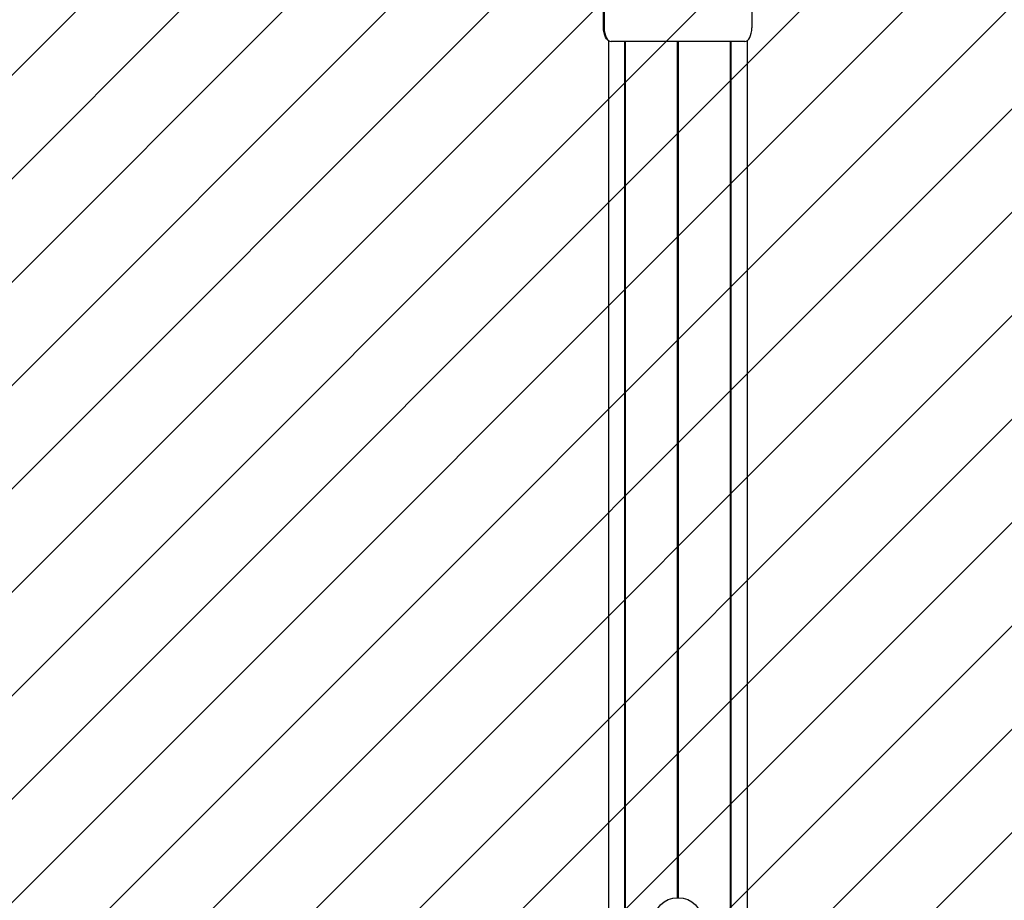
# Model space of a CAD drawing. Units: millimetres. Extents: x 1.2 to 11.6, y 0.7 to 14.
# Drawn here: x 5.5 to 6.2, y 5.1 to 5.7 of the extents above; entities that cross this region are included whole.
import ezdxf

# ---------------------------------------------------------------- set-up
doc = ezdxf.new("R2010")
doc.units = ezdxf.units.MM
doc.styles.add('SLDTEXTSTYLE1', font='TXT', dxfattribs={"width": 0.75})
doc.dimstyles.new('SLDDIMSTYLE1', dxfattribs={"dimtxt": 0.15875, "dimasz": 0.08, "dimexe": 0, "dimexo": 0.0625, "dimgap": 0.039688, "dimtad": 0, "dimtih": 1, "dimtoh": 1, "dimdec": 0, "dimlfac": 100, "dimrnd": 1e-09, "dimzin": 12, "dimdsep": 46, "dimtxsty": 'SLDTEXTSTYLE1', "dimblk1": 'DOT', "dimblk2": 'DOT', "dimsah": 1, "dimcen": 0.09, "dimse1": 1, "dimse2": 1, "dimadec": 0, "dimazin": 3, "dimtfac": 1, "dimtdec": 0, "dimtofl": 0, "dimtmove": 0, "dimatfit": 3, "dimldrblk": 'DOT', "dimfxl": 0, "dimfrac": 2, "dimtolj": 1, "dimtzin": 12, "dimarcsym": 0})

# ---------------------------------------------------------------- blocks, each defined once
blk = doc.blocks.new('_Dot')
at = {"color": 0, "linetype": 'ByBlock', "lineweight": -2}
blk.add_line((-0.5, 0), (-1, 0), dxfattribs=at)
at = {"color": 0, "linetype": 'ByBlock', "const_width": 0.5}
blk.add_lwpolyline([(-0.25, 0, 1), (0.25, 0, 1)], format="xyb", close=True, dxfattribs=at)
blk = doc.blocks.new('_D_1')
at = {"color": 7, "linetype": 'Continuous', "lineweight": 18}
for p, q in [((5.24792, 13.85324), (5.76422, 13.85324)), ((6.63241, 13.85324), (6.11611, 13.85324))]:
    blk.add_line(p, q, dxfattribs=at)
at = {"color": 7, "linetype": 'Continuous', "lineweight": 18, "xscale": 0.08, "yscale": 0.08, "rotation": 180.0000000000004}
blk.add_blockref('_Dot', (5.24792, 13.85324), dxfattribs=at)
at = {"color": 7, "linetype": 'Continuous', "lineweight": 18, "xscale": 0.08, "yscale": 0.08}
blk.add_blockref('_Dot', (6.63241, 13.85324), dxfattribs=at)
at = {"color": 7, "linetype": 'Continuous', "lineweight": 18, "insert": (5.76422, 13.93176), "char_height": 0.15875, "attachment_point": 1, "style": 'SLDTEXTSTYLE1'}
blk.add_mtext('138', dxfattribs=at)

msp = doc.modelspace()

# ---------------------------------------------------------------- hatches: boundary and pattern name
at = {"linetype": 'Continuous'}
h = msp.add_hatch(dxfattribs=at)
h.set_pattern_fill('ANSI31', scale=0.0166667, style=0)
edge = h.paths.add_edge_path(flags=0)
edge.add_line((10.18997, 2.40907), (10.18997, 12.45923))
edge.add_arc((9.18997, 12.45923), 1, 0, 20.48732)
edge.add_line((10.12672, 12.80923), (1.75322, 12.80923))
edge.add_arc((2.68997, 12.45923), 1, 159.51268, 180)
edge.add_line((1.68997, 12.45923), (1.68997, 2.40907))
edge.add_arc((2.68997, 2.40907), 1, 180, 200.48732)
edge.add_line((1.75322, 2.05907), (10.12672, 2.05907))
edge.add_arc((9.18997, 2.40907), 1, 339.51268, 360)

# ---------------------------------------------------------------- linework, layer by layer
at = {"color": 7, "linetype": 'Continuous', "lineweight": 25}
for p, q in [((5.88603, 5.71683), (5.88603, 5.85683)), ((5.88653, 5.85683), (5.88653, 5.71666)), ((5.99341, 5.85683), (5.99341, 5.71666)), ((5.88973, 5.70732), (5.88973, 3.01309)), ((5.88973, 5.70732), (5.88973, 3.01309)), ((5.90849, 5.70666), (5.89153, 5.70666)), ((5.90159, 3.01244), (5.90159, 5.70666)), ((5.90184, 3.01243), (5.90184, 5.70666)), ((5.91801, 5.70666), (5.90849, 5.70666)), ((5.96193, 5.70666), (5.91801, 5.70666)), ((5.93972, 5.08701), (5.93972, 5.70666)), ((5.93997, 5.08701), (5.93997, 5.70666)), ((5.94022, 5.08701), (5.94022, 5.70666)), ((5.97145, 5.70666), (5.96193, 5.70666)), ((5.98841, 5.70666), (5.97145, 5.70666)), ((5.9781, 3.01243), (5.9781, 5.70666)), ((5.97835, 3.01244), (5.97835, 5.70666)), ((5.99021, 3.01309), (5.99021, 5.70732)), ((5.99021, 3.01309), (5.99021, 5.70732))]:
    msp.add_line(p, q, dxfattribs=at)
at = {"color": 7, "linetype": 'Continuous', "lineweight": 25, "flags": 128}
for points in [[(5.88973, 5.70718), (5.88912, 5.7076), (5.88825, 5.70852), (5.8875, 5.70976), (5.88687, 5.71128), (5.88641, 5.71301), (5.88613, 5.71488), (5.88603, 5.71683)], [(5.88973, 5.70718), (5.88912, 5.7076), (5.88825, 5.70852), (5.8875, 5.70976), (5.88687, 5.71128), (5.88641, 5.71301), (5.88613, 5.71488), (5.88603, 5.71683)], [(5.88653, 5.71666), (5.88662, 5.71471), (5.88691, 5.71283), (5.88737, 5.7111), (5.88799, 5.70959), (5.88875, 5.70834), (5.88961, 5.70742), (5.89055, 5.70685), (5.89153, 5.70666)], [(5.88653, 5.71666), (5.88662, 5.71471), (5.88691, 5.71283), (5.88737, 5.7111), (5.88799, 5.70959), (5.88875, 5.70834), (5.88961, 5.70742), (5.89055, 5.70685), (5.89153, 5.70666)], [(5.98841, 5.70666), (5.98939, 5.70685), (5.99033, 5.70742), (5.99119, 5.70834), (5.99195, 5.70959), (5.99257, 5.7111), (5.99303, 5.71283), (5.99332, 5.71471), (5.99341, 5.71666)], [(5.98841, 5.70666), (5.98939, 5.70685), (5.99033, 5.70742), (5.99119, 5.70834), (5.99195, 5.70959), (5.99257, 5.7111), (5.99303, 5.71283), (5.99332, 5.71471), (5.99341, 5.71666)]]:
    msp.add_lwpolyline(points, dxfattribs=at)
at = {"color": 7, "linetype": 'Continuous', "lineweight": 25}
msp.add_circle((5.93997, 5.06901), 0.018, dxfattribs=at)

# ---------------------------------------------------------------- dimensions: what is measured, and where the dimension line sits
at = {"color": 7, "linetype": 'Continuous', "lineweight": 18}
dim = msp.add_linear_dim(base=(6.63241, 13.85324), p1=(5.24792, 2.39962), p2=(6.63241, 2.42244), dimstyle='SLDDIMSTYLE1', dxfattribs=at)
dim.commit()
dim.dimension.update_dxf_attribs({"geometry": '_D_1', "text_midpoint": (5.94016, 13.85324), "dimtype": 160})

doc.saveas('drawing.dxf')
